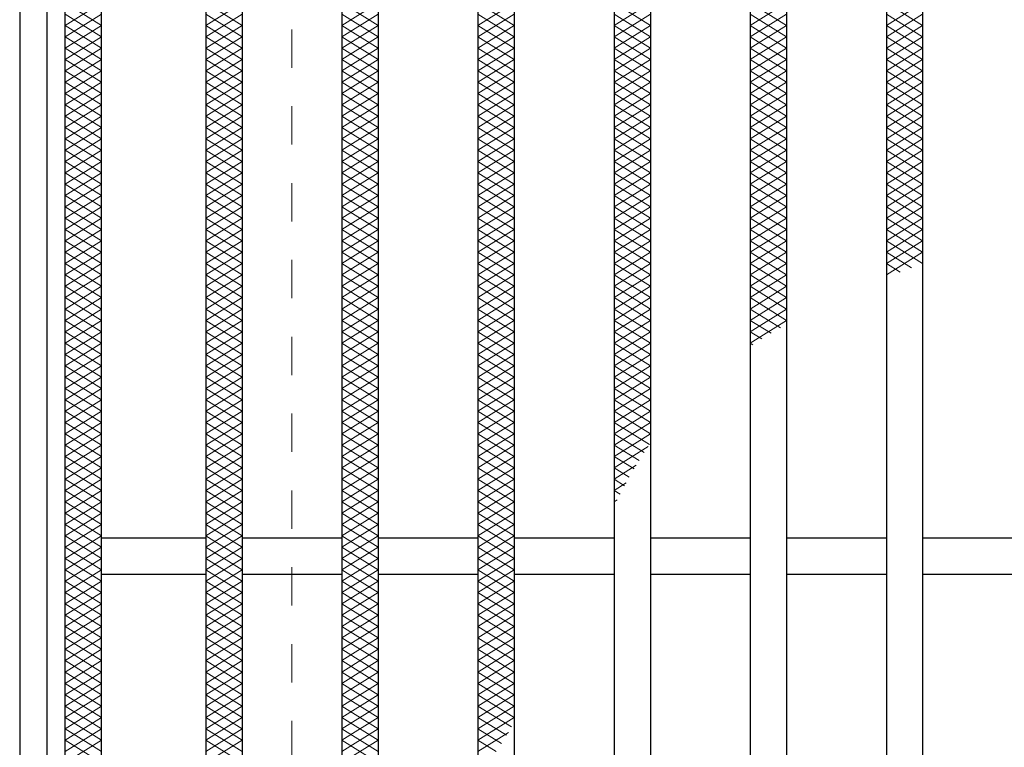
# Model space of a CAD drawing. Units: millimetres. Extents: x -1050 to 1050, y -743 to 742.
# Drawn here: x -795 to -687, y 461 to 542 of the extents above; entities that cross this region are included whole.
import ezdxf

# ---------------------------------------------------------------- set-up
doc = ezdxf.new("R2010")
doc.units = ezdxf.units.MM
doc.header["$LTSCALE"] = 5
doc.linetypes.add('JWW_DASHED1', pattern=[1.693333, 0.846667, -0.846667])
for name, color, linetype in [('ハッチング', 7, 'Continuous'), ('枠', 7, 'Continuous'), ('溝開口', 7, 'Continuous'), ('蓋', 7, 'Continuous')]:
    doc.layers.add(name, color=color, linetype=linetype)

msp = doc.modelspace()

# ---------------------------------------------------------------- linework, layer by layer
at = {"layer": 'ハッチング', "color": 4, "linetype": 'Continuous', "lineweight": 15}
for p, q in [((-790.45, 543.47), (-786.45, 540.97)), ((-790.45, 540.97), (-786.45, 543.47)), ((-774.95, 540.97), (-770.95, 543.47)), ((-774.95, 543.47), (-770.95, 540.97)), ((-759.95, 540.97), (-755.95, 543.47)), ((-759.95, 543.47), (-755.95, 540.97)), ((-744.95, 540.97), (-740.95, 543.47)), ((-744.95, 543.47), (-740.95, 540.97)), ((-729.95, 540.97), (-725.95, 543.47)), ((-729.95, 543.47), (-725.95, 540.97)), ((-714.95, 540.97), (-710.95, 543.47)), ((-714.95, 543.47), (-710.95, 540.97)), ((-699.95, 540.97), (-695.95, 543.47)), ((-699.95, 543.47), (-695.95, 540.97)), ((-790.45, 542.22), (-786.45, 539.72)), ((-790.45, 539.72), (-786.45, 542.22)), ((-774.95, 539.72), (-770.95, 542.22)), ((-774.95, 542.22), (-770.95, 539.72)), ((-759.95, 539.72), (-755.95, 542.22)), ((-759.95, 542.22), (-755.95, 539.72)), ((-744.95, 539.72), (-740.95, 542.22)), ((-744.95, 542.22), (-740.95, 539.72)), ((-729.95, 539.72), (-725.95, 542.22)), ((-729.95, 542.22), (-725.95, 539.72)), ((-714.95, 539.72), (-710.95, 542.22)), ((-714.95, 542.22), (-710.95, 539.72)), ((-699.95, 539.72), (-695.95, 542.22)), ((-699.95, 542.22), (-695.95, 539.72)), ((-790.45, 540.97), (-786.45, 538.47)), ((-790.45, 538.47), (-786.45, 540.97)), ((-774.95, 538.47), (-770.95, 540.97)), ((-774.95, 540.97), (-770.95, 538.47)), ((-759.95, 538.47), (-755.95, 540.97)), ((-759.95, 540.97), (-755.95, 538.47)), ((-744.95, 538.47), (-740.95, 540.97)), ((-744.95, 540.97), (-740.95, 538.47)), ((-729.95, 538.47), (-725.95, 540.97)), ((-729.95, 540.97), (-725.95, 538.47)), ((-714.95, 538.47), (-710.95, 540.97)), ((-714.95, 540.97), (-710.95, 538.47)), ((-699.95, 538.47), (-695.95, 540.97)), ((-699.95, 540.97), (-695.95, 538.47)), ((-790.45, 539.72), (-786.45, 537.22)), ((-790.45, 537.22), (-786.45, 539.72)), ((-774.95, 537.22), (-770.95, 539.72)), ((-774.95, 539.72), (-770.95, 537.22)), ((-759.95, 537.22), (-755.95, 539.72)), ((-759.95, 539.72), (-755.95, 537.22)), ((-744.95, 537.22), (-740.95, 539.72)), ((-744.95, 539.72), (-740.95, 537.22)), ((-729.95, 537.22), (-725.95, 539.72)), ((-729.95, 539.72), (-725.95, 537.22)), ((-714.95, 537.22), (-710.95, 539.72)), ((-714.95, 539.72), (-710.95, 537.22)), ((-699.95, 537.22), (-695.95, 539.72)), ((-699.95, 539.72), (-695.95, 537.22)), ((-790.45, 538.47), (-786.45, 535.97)), ((-790.45, 535.97), (-786.45, 538.47)), ((-774.95, 535.97), (-770.95, 538.47)), ((-774.95, 538.47), (-770.95, 535.97)), ((-759.95, 535.97), (-755.95, 538.47)), ((-759.95, 538.47), (-755.95, 535.97)), ((-744.95, 535.97), (-740.95, 538.47)), ((-744.95, 538.47), (-740.95, 535.97)), ((-729.95, 535.97), (-725.95, 538.47)), ((-729.95, 538.47), (-725.95, 535.97)), ((-714.95, 535.97), (-710.95, 538.47)), ((-714.95, 538.47), (-710.95, 535.97)), ((-699.95, 535.97), (-695.95, 538.47)), ((-699.95, 538.47), (-695.95, 535.97)), ((-790.45, 537.22), (-786.45, 534.72)), ((-790.45, 534.72), (-786.45, 537.22)), ((-774.95, 534.72), (-770.95, 537.22)), ((-774.95, 537.22), (-770.95, 534.72)), ((-759.95, 534.72), (-755.95, 537.22)), ((-759.95, 537.22), (-755.95, 534.72)), ((-744.95, 534.72), (-740.95, 537.22)), ((-744.95, 537.22), (-740.95, 534.72)), ((-729.95, 534.72), (-725.95, 537.22)), ((-729.95, 537.22), (-725.95, 534.72)), ((-714.95, 534.72), (-710.95, 537.22)), ((-714.95, 537.22), (-710.95, 534.72)), ((-699.95, 534.72), (-695.95, 537.22)), ((-699.95, 537.22), (-695.95, 534.72)), ((-790.45, 535.97), (-786.45, 533.47)), ((-790.45, 533.47), (-786.45, 535.97)), ((-774.95, 533.47), (-770.95, 535.97)), ((-774.95, 535.97), (-770.95, 533.47)), ((-759.95, 533.47), (-755.95, 535.97)), ((-759.95, 535.97), (-755.95, 533.47)), ((-744.95, 533.47), (-740.95, 535.97)), ((-744.95, 535.97), (-740.95, 533.47)), ((-729.95, 533.47), (-725.95, 535.97)), ((-729.95, 535.97), (-725.95, 533.47)), ((-714.95, 533.47), (-710.95, 535.97)), ((-714.95, 535.97), (-710.95, 533.47)), ((-699.95, 533.47), (-695.95, 535.97)), ((-699.95, 535.97), (-695.95, 533.47)), ((-790.45, 534.72), (-786.45, 532.22)), ((-790.45, 532.22), (-786.45, 534.72)), ((-774.95, 532.22), (-770.95, 534.72)), ((-774.95, 534.72), (-770.95, 532.22)), ((-759.95, 532.22), (-755.95, 534.72)), ((-759.95, 534.72), (-755.95, 532.22)), ((-744.95, 532.22), (-740.95, 534.72)), ((-744.95, 534.72), (-740.95, 532.22)), ((-729.95, 532.22), (-725.95, 534.72)), ((-729.95, 534.72), (-725.95, 532.22)), ((-714.95, 532.22), (-710.95, 534.72)), ((-714.95, 534.72), (-710.95, 532.22)), ((-699.95, 532.22), (-695.95, 534.72)), ((-699.95, 534.72), (-695.95, 532.22)), ((-790.45, 533.47), (-786.45, 530.97)), ((-790.45, 530.97), (-786.45, 533.47)), ((-774.95, 530.97), (-770.95, 533.47)), ((-774.95, 533.47), (-770.95, 530.97)), ((-759.95, 530.97), (-755.95, 533.47)), ((-759.95, 533.47), (-755.95, 530.97)), ((-744.95, 530.97), (-740.95, 533.47)), ((-744.95, 533.47), (-740.95, 530.97)), ((-729.95, 530.97), (-725.95, 533.47)), ((-729.95, 533.47), (-725.95, 530.97)), ((-714.95, 530.97), (-710.95, 533.47)), ((-714.95, 533.47), (-710.95, 530.97)), ((-699.95, 530.97), (-695.95, 533.47)), ((-699.95, 533.47), (-695.95, 530.97)), ((-790.45, 532.22), (-786.45, 529.72)), ((-790.45, 529.72), (-786.45, 532.22)), ((-774.95, 529.72), (-770.95, 532.22)), ((-774.95, 532.22), (-770.95, 529.72)), ((-759.95, 529.72), (-755.95, 532.22)), ((-759.95, 532.22), (-755.95, 529.72)), ((-744.95, 529.72), (-740.95, 532.22)), ((-744.95, 532.22), (-740.95, 529.72)), ((-729.95, 529.72), (-725.95, 532.22)), ((-729.95, 532.22), (-725.95, 529.72)), ((-714.95, 529.72), (-710.95, 532.22)), ((-714.95, 532.22), (-710.95, 529.72)), ((-699.95, 529.72), (-695.95, 532.22)), ((-699.95, 532.22), (-695.95, 529.72)), ((-790.45, 530.97), (-786.45, 528.47)), ((-790.45, 528.47), (-786.45, 530.97)), ((-774.95, 528.47), (-770.95, 530.97)), ((-774.95, 530.97), (-770.95, 528.47)), ((-759.95, 528.47), (-755.95, 530.97)), ((-759.95, 530.97), (-755.95, 528.47)), ((-744.95, 528.47), (-740.95, 530.97)), ((-744.95, 530.97), (-740.95, 528.47)), ((-729.95, 528.47), (-725.95, 530.97)), ((-729.95, 530.97), (-725.95, 528.47)), ((-714.95, 528.47), (-710.95, 530.97)), ((-714.95, 530.97), (-710.95, 528.47)), ((-699.95, 528.47), (-695.95, 530.97)), ((-699.95, 530.97), (-695.95, 528.47)), ((-790.45, 529.72), (-786.45, 527.22)), ((-790.45, 527.22), (-786.45, 529.72)), ((-774.95, 527.22), (-770.95, 529.72)), ((-774.95, 529.72), (-770.95, 527.22)), ((-759.95, 527.22), (-755.95, 529.72)), ((-759.95, 529.72), (-755.95, 527.22)), ((-744.95, 527.22), (-740.95, 529.72)), ((-744.95, 529.72), (-740.95, 527.22)), ((-729.95, 527.22), (-725.95, 529.72)), ((-729.95, 529.72), (-725.95, 527.22)), ((-714.95, 527.22), (-710.95, 529.72)), ((-714.95, 529.72), (-710.95, 527.22)), ((-699.95, 527.22), (-695.95, 529.72)), ((-699.95, 529.72), (-695.95, 527.22)), ((-790.45, 528.47), (-786.45, 525.97)), ((-790.45, 525.97), (-786.45, 528.47)), ((-774.95, 525.97), (-770.95, 528.47)), ((-774.95, 528.47), (-770.95, 525.97)), ((-759.95, 525.97), (-755.95, 528.47)), ((-759.95, 528.47), (-755.95, 525.97)), ((-744.95, 525.97), (-740.95, 528.47)), ((-744.95, 528.47), (-740.95, 525.97)), ((-729.95, 525.97), (-725.95, 528.47)), ((-729.95, 528.47), (-725.95, 525.97)), ((-714.95, 525.97), (-710.95, 528.47)), ((-714.95, 528.47), (-710.95, 525.97)), ((-699.95, 525.97), (-695.95, 528.47)), ((-699.95, 528.47), (-695.95, 525.97)), ((-790.45, 527.22), (-786.45, 524.72)), ((-790.45, 524.72), (-786.45, 527.22)), ((-774.95, 524.72), (-770.95, 527.22)), ((-774.95, 527.22), (-770.95, 524.72)), ((-759.95, 524.72), (-755.95, 527.22)), ((-759.95, 527.22), (-755.95, 524.72)), ((-744.95, 524.72), (-740.95, 527.22)), ((-744.95, 527.22), (-740.95, 524.72)), ((-729.95, 524.72), (-725.95, 527.22)), ((-729.95, 527.22), (-725.95, 524.72)), ((-714.95, 524.72), (-710.95, 527.22)), ((-714.95, 527.22), (-710.95, 524.72)), ((-699.95, 524.72), (-695.95, 527.22)), ((-699.95, 527.22), (-695.95, 524.72)), ((-790.45, 525.97), (-786.45, 523.47)), ((-790.45, 523.47), (-786.45, 525.97)), ((-774.95, 523.47), (-770.95, 525.97)), ((-774.95, 525.97), (-770.95, 523.47)), ((-759.95, 523.47), (-755.95, 525.97)), ((-759.95, 525.97), (-755.95, 523.47)), ((-744.95, 523.47), (-740.95, 525.97)), ((-744.95, 525.97), (-740.95, 523.47)), ((-729.95, 523.47), (-725.95, 525.97)), ((-729.95, 525.97), (-725.95, 523.47)), ((-714.95, 523.47), (-710.95, 525.97)), ((-714.95, 525.97), (-710.95, 523.47)), ((-699.95, 523.47), (-695.95, 525.97)), ((-699.95, 525.97), (-695.95, 523.47)), ((-790.45, 524.72), (-786.45, 522.22)), ((-790.45, 522.22), (-786.45, 524.72)), ((-774.95, 522.22), (-770.95, 524.72)), ((-774.95, 524.72), (-770.95, 522.22)), ((-759.95, 522.22), (-755.95, 524.72)), ((-759.95, 524.72), (-755.95, 522.22)), ((-744.95, 522.22), (-740.95, 524.72)), ((-744.95, 524.72), (-740.95, 522.22)), ((-729.95, 522.22), (-725.95, 524.72)), ((-729.95, 524.72), (-725.95, 522.22)), ((-714.95, 522.22), (-710.95, 524.72)), ((-714.95, 524.72), (-710.95, 522.22)), ((-699.95, 522.22), (-695.95, 524.72)), ((-699.95, 524.72), (-695.95, 522.22)), ((-790.45, 523.47), (-786.45, 520.97)), ((-790.45, 520.97), (-786.45, 523.47)), ((-774.95, 520.97), (-770.95, 523.47)), ((-774.95, 523.47), (-770.95, 520.97)), ((-759.95, 520.97), (-755.95, 523.47)), ((-759.95, 523.47), (-755.95, 520.97)), ((-744.95, 520.97), (-740.95, 523.47)), ((-744.95, 523.47), (-740.95, 520.97)), ((-729.95, 520.97), (-725.95, 523.47)), ((-729.95, 523.47), (-725.95, 520.97)), ((-714.95, 520.97), (-710.95, 523.47)), ((-714.95, 523.47), (-710.95, 520.97)), ((-699.95, 520.97), (-695.95, 523.47)), ((-699.95, 523.47), (-695.95, 520.97)), ((-790.45, 522.22), (-786.45, 519.72)), ((-790.45, 519.72), (-786.45, 522.22)), ((-774.95, 519.72), (-770.95, 522.22)), ((-774.95, 522.22), (-770.95, 519.72)), ((-759.95, 519.72), (-755.95, 522.22)), ((-759.95, 522.22), (-755.95, 519.72)), ((-744.95, 519.72), (-740.95, 522.22)), ((-744.95, 522.22), (-740.95, 519.72)), ((-729.95, 519.72), (-725.95, 522.22)), ((-729.95, 522.22), (-725.95, 519.72)), ((-714.95, 519.72), (-710.95, 522.22)), ((-714.95, 522.22), (-710.95, 519.72)), ((-699.95, 519.72), (-695.95, 522.22)), ((-699.95, 522.22), (-695.95, 519.72)), ((-790.45, 520.97), (-786.45, 518.47)), ((-790.45, 518.47), (-786.45, 520.97)), ((-774.95, 518.47), (-770.95, 520.97)), ((-774.95, 520.97), (-770.95, 518.47)), ((-759.95, 518.47), (-755.95, 520.97)), ((-759.95, 520.97), (-755.95, 518.47)), ((-744.95, 518.47), (-740.95, 520.97)), ((-744.95, 520.97), (-740.95, 518.47)), ((-729.95, 518.47), (-725.95, 520.97)), ((-729.95, 520.97), (-725.95, 518.47)), ((-714.95, 518.47), (-710.95, 520.97)), ((-714.95, 520.97), (-710.95, 518.47)), ((-699.95, 518.47), (-695.95, 520.97)), ((-699.95, 520.97), (-695.95, 518.47)), ((-790.45, 519.72), (-786.45, 517.22)), ((-790.45, 517.22), (-786.45, 519.72)), ((-774.95, 517.22), (-770.95, 519.72)), ((-774.95, 519.72), (-770.95, 517.22)), ((-759.95, 517.22), (-755.95, 519.72)), ((-759.95, 519.72), (-755.95, 517.22)), ((-744.95, 517.22), (-740.95, 519.72)), ((-744.95, 519.72), (-740.95, 517.22)), ((-729.95, 517.22), (-725.95, 519.72)), ((-729.95, 519.72), (-725.95, 517.22)), ((-714.95, 517.22), (-710.95, 519.72)), ((-714.95, 519.72), (-710.95, 517.22)), ((-699.95, 517.22), (-695.95, 519.72)), ((-699.95, 519.72), (-695.95, 517.22)), ((-790.45, 518.47), (-786.45, 515.97)), ((-790.45, 515.97), (-786.45, 518.47)), ((-774.95, 515.97), (-770.95, 518.47)), ((-774.95, 518.47), (-770.95, 515.97)), ((-759.95, 515.97), (-755.95, 518.47)), ((-759.95, 518.47), (-755.95, 515.97)), ((-744.95, 515.97), (-740.95, 518.47)), ((-744.95, 518.47), (-740.95, 515.97)), ((-729.95, 515.97), (-725.95, 518.47)), ((-729.95, 518.47), (-725.95, 515.97)), ((-714.95, 515.97), (-710.95, 518.47)), ((-714.95, 518.47), (-710.95, 515.97)), ((-699.95, 515.97), (-695.95, 518.47)), ((-699.95, 518.47), (-695.95, 515.97)), ((-790.45, 517.22), (-786.45, 514.72)), ((-790.45, 514.72), (-786.45, 517.22)), ((-774.95, 514.72), (-770.95, 517.22)), ((-774.95, 517.22), (-770.95, 514.72)), ((-759.95, 514.72), (-755.95, 517.22)), ((-759.95, 517.22), (-755.95, 514.72)), ((-744.95, 514.72), (-740.95, 517.22)), ((-744.95, 517.22), (-740.95, 514.72)), ((-729.95, 514.72), (-725.95, 517.22)), ((-729.95, 517.22), (-725.95, 514.72)), ((-714.95, 514.72), (-710.95, 517.22)), ((-714.95, 517.22), (-710.95, 514.72)), ((-699.95, 514.72), (-695.95, 517.22)), ((-699.95, 517.22), (-695.95, 514.72)), ((-790.45, 515.97), (-786.45, 513.47)), ((-790.45, 513.47), (-786.45, 515.97)), ((-774.95, 513.47), (-770.95, 515.97)), ((-774.95, 515.97), (-770.95, 513.47)), ((-759.95, 513.47), (-755.95, 515.97)), ((-759.95, 515.97), (-755.95, 513.47)), ((-744.95, 513.47), (-740.95, 515.97)), ((-744.95, 515.97), (-740.95, 513.47)), ((-729.95, 513.47), (-725.95, 515.97)), ((-729.95, 515.97), (-725.95, 513.47)), ((-714.95, 513.47), (-710.95, 515.97)), ((-714.95, 515.97), (-710.95, 513.47)), ((-699.95, 513.47), (-695.95, 515.97)), ((-699.95, 515.97), (-697.19, 514.25)), ((-790.45, 514.72), (-786.45, 512.22)), ((-790.45, 512.22), (-786.45, 514.72)), ((-774.95, 512.22), (-770.95, 514.72)), ((-774.95, 514.72), (-770.95, 512.22)), ((-759.95, 512.22), (-755.95, 514.72)), ((-759.95, 514.72), (-755.95, 512.22)), ((-744.95, 512.22), (-740.95, 514.72)), ((-744.95, 514.72), (-740.95, 512.22)), ((-729.95, 512.22), (-725.95, 514.72)), ((-729.95, 514.72), (-725.95, 512.22)), ((-714.95, 512.22), (-710.95, 514.72)), ((-714.95, 514.72), (-710.95, 512.22)), ((-699.95, 514.72), (-698.42, 513.77)), ((-790.45, 513.47), (-786.45, 510.97)), ((-790.45, 510.97), (-786.45, 513.47)), ((-774.95, 510.97), (-770.95, 513.47)), ((-774.95, 513.47), (-770.95, 510.97)), ((-759.95, 510.97), (-755.95, 513.47)), ((-759.95, 513.47), (-755.95, 510.97)), ((-744.95, 510.97), (-740.95, 513.47)), ((-744.95, 513.47), (-740.95, 510.97)), ((-729.95, 510.97), (-725.95, 513.47)), ((-729.95, 513.47), (-725.95, 510.97)), ((-714.95, 510.97), (-710.95, 513.47)), ((-714.95, 513.47), (-710.95, 510.97)), ((-790.45, 512.22), (-786.45, 509.72)), ((-790.45, 509.72), (-786.45, 512.22)), ((-774.95, 509.72), (-770.95, 512.22)), ((-774.95, 512.22), (-770.95, 509.72)), ((-759.95, 509.72), (-755.95, 512.22)), ((-759.95, 512.22), (-755.95, 509.72)), ((-744.95, 509.72), (-740.95, 512.22)), ((-744.95, 512.22), (-740.95, 509.72)), ((-729.95, 509.72), (-725.95, 512.22)), ((-729.95, 512.22), (-725.95, 509.72)), ((-714.95, 509.72), (-710.95, 512.22)), ((-714.95, 512.22), (-710.95, 509.72)), ((-790.45, 510.97), (-786.45, 508.47)), ((-790.45, 508.47), (-786.45, 510.97)), ((-774.95, 508.47), (-770.95, 510.97)), ((-774.95, 510.97), (-770.95, 508.47)), ((-759.95, 508.47), (-755.95, 510.97)), ((-759.95, 510.97), (-755.95, 508.47)), ((-744.95, 508.47), (-740.95, 510.97)), ((-744.95, 510.97), (-740.95, 508.47)), ((-729.95, 508.47), (-725.95, 510.97)), ((-729.95, 510.97), (-725.95, 508.47)), ((-714.95, 508.47), (-710.95, 510.97)), ((-714.95, 510.97), (-710.95, 508.47)), ((-790.45, 509.72), (-786.45, 507.22)), ((-790.45, 507.22), (-786.45, 509.72)), ((-774.95, 507.22), (-770.95, 509.72)), ((-774.95, 509.72), (-770.95, 507.22)), ((-759.95, 507.22), (-755.95, 509.72)), ((-759.95, 509.72), (-755.95, 507.22)), ((-744.95, 507.22), (-740.95, 509.72)), ((-744.95, 509.72), (-740.95, 507.22)), ((-729.95, 507.22), (-725.95, 509.72)), ((-729.95, 509.72), (-725.95, 507.22)), ((-714.95, 507.22), (-710.95, 509.72)), ((-714.95, 509.72), (-711.61, 507.64)), ((-790.45, 508.47), (-786.45, 505.97)), ((-790.45, 505.97), (-786.45, 508.47)), ((-774.95, 505.97), (-770.95, 508.47)), ((-774.95, 508.47), (-770.95, 505.97)), ((-759.95, 505.97), (-755.95, 508.47)), ((-759.95, 508.47), (-755.95, 505.97)), ((-744.95, 505.97), (-740.95, 508.47)), ((-744.95, 508.47), (-740.95, 505.97)), ((-729.95, 505.97), (-725.95, 508.47)), ((-729.95, 508.47), (-725.95, 505.97)), ((-714.95, 505.97), (-710.95, 508.47)), ((-714.95, 508.47), (-712.65, 507.04)), ((-790.45, 507.22), (-786.45, 504.72)), ((-790.45, 504.72), (-786.45, 507.22)), ((-774.95, 504.72), (-770.95, 507.22)), ((-774.95, 507.22), (-770.95, 504.72)), ((-759.95, 504.72), (-755.95, 507.22)), ((-759.95, 507.22), (-755.95, 504.72)), ((-744.95, 504.72), (-740.95, 507.22)), ((-744.95, 507.22), (-740.95, 504.72)), ((-729.95, 504.72), (-725.95, 507.22)), ((-729.95, 507.22), (-725.95, 504.72)), ((-714.95, 507.22), (-713.66, 506.42)), ((-790.45, 505.97), (-786.45, 503.47)), ((-790.45, 503.47), (-786.45, 505.97)), ((-774.95, 503.47), (-770.95, 505.97)), ((-774.95, 505.97), (-770.95, 503.47)), ((-759.95, 503.47), (-755.95, 505.97)), ((-759.95, 505.97), (-755.95, 503.47)), ((-744.95, 503.47), (-740.95, 505.97)), ((-744.95, 505.97), (-740.95, 503.47)), ((-729.95, 503.47), (-725.95, 505.97)), ((-729.95, 505.97), (-725.95, 503.47)), ((-714.95, 505.97), (-714.65, 505.79)), ((-790.45, 504.72), (-786.45, 502.22)), ((-790.45, 502.22), (-786.45, 504.72)), ((-774.95, 502.22), (-770.95, 504.72)), ((-774.95, 504.72), (-770.95, 502.22)), ((-759.95, 502.22), (-755.95, 504.72)), ((-759.95, 504.72), (-755.95, 502.22)), ((-744.95, 502.22), (-740.95, 504.72)), ((-744.95, 504.72), (-740.95, 502.22)), ((-729.95, 502.22), (-725.95, 504.72)), ((-729.95, 504.72), (-725.95, 502.22)), ((-790.45, 503.47), (-786.45, 500.97)), ((-790.45, 500.97), (-786.45, 503.47)), ((-774.95, 500.97), (-770.95, 503.47)), ((-774.95, 503.47), (-770.95, 500.97)), ((-759.95, 500.97), (-755.95, 503.47)), ((-759.95, 503.47), (-755.95, 500.97)), ((-744.95, 500.97), (-740.95, 503.47)), ((-744.95, 503.47), (-740.95, 500.97)), ((-729.95, 500.97), (-725.95, 503.47)), ((-729.95, 503.47), (-725.95, 500.97)), ((-790.45, 502.22), (-786.45, 499.72)), ((-790.45, 499.72), (-786.45, 502.22)), ((-774.95, 499.72), (-770.95, 502.22)), ((-774.95, 502.22), (-770.95, 499.72)), ((-759.95, 499.72), (-755.95, 502.22)), ((-759.95, 502.22), (-755.95, 499.72)), ((-744.95, 499.72), (-740.95, 502.22)), ((-744.95, 502.22), (-740.95, 499.72)), ((-729.95, 499.72), (-725.95, 502.22)), ((-729.95, 502.22), (-725.95, 499.72)), ((-790.45, 500.97), (-786.45, 498.47)), ((-790.45, 498.47), (-786.45, 500.97)), ((-774.95, 498.47), (-770.95, 500.97)), ((-774.95, 500.97), (-770.95, 498.47)), ((-759.95, 498.47), (-755.95, 500.97)), ((-759.95, 500.97), (-755.95, 498.47)), ((-744.95, 498.47), (-740.95, 500.97)), ((-744.95, 500.97), (-740.95, 498.47)), ((-729.95, 498.47), (-725.95, 500.97)), ((-729.95, 500.97), (-725.95, 498.47)), ((-790.45, 499.72), (-786.45, 497.22)), ((-790.45, 497.22), (-786.45, 499.72)), ((-774.95, 497.22), (-770.95, 499.72)), ((-774.95, 499.72), (-770.95, 497.22)), ((-759.95, 497.22), (-755.95, 499.72)), ((-759.95, 499.72), (-755.95, 497.22)), ((-744.95, 497.22), (-740.95, 499.72)), ((-744.95, 499.72), (-740.95, 497.22)), ((-729.95, 497.22), (-725.95, 499.72)), ((-729.95, 499.72), (-725.95, 497.22)), ((-790.45, 498.47), (-786.45, 495.97)), ((-790.45, 495.97), (-786.45, 498.47)), ((-774.95, 495.97), (-770.95, 498.47)), ((-774.95, 498.47), (-770.95, 495.97)), ((-759.95, 495.97), (-755.95, 498.47)), ((-759.95, 498.47), (-755.95, 495.97)), ((-744.95, 495.97), (-740.95, 498.47)), ((-744.95, 498.47), (-740.95, 495.97)), ((-729.95, 495.97), (-725.95, 498.47)), ((-729.95, 498.47), (-725.95, 495.97)), ((-790.45, 497.22), (-786.45, 494.72)), ((-790.45, 494.72), (-786.45, 497.22)), ((-774.95, 494.72), (-770.95, 497.22)), ((-774.95, 497.22), (-770.95, 494.72)), ((-759.95, 494.72), (-755.95, 497.22)), ((-759.95, 497.22), (-755.95, 494.72)), ((-744.95, 494.72), (-740.95, 497.22)), ((-744.95, 497.22), (-740.95, 494.72)), ((-729.95, 494.72), (-725.95, 497.22)), ((-729.95, 497.22), (-726.05, 494.79)), ((-790.45, 495.97), (-786.45, 493.47)), ((-790.45, 493.47), (-786.45, 495.97)), ((-774.95, 493.47), (-770.95, 495.97)), ((-774.95, 495.97), (-770.95, 493.47)), ((-759.95, 493.47), (-755.95, 495.97)), ((-759.95, 495.97), (-755.95, 493.47)), ((-744.95, 493.47), (-740.95, 495.97)), ((-744.95, 495.97), (-740.95, 493.47)), ((-729.95, 493.47), (-725.95, 495.97)), ((-729.95, 495.97), (-726.63, 493.9)), ((-790.45, 494.72), (-786.45, 492.22)), ((-790.45, 492.22), (-786.45, 494.72)), ((-774.95, 492.22), (-770.95, 494.72)), ((-774.95, 494.72), (-770.95, 492.22)), ((-759.95, 492.22), (-755.95, 494.72)), ((-759.95, 494.72), (-755.95, 492.22)), ((-744.95, 492.22), (-740.95, 494.72)), ((-744.95, 494.72), (-740.95, 492.22)), ((-729.95, 494.72), (-727.2, 493.01)), ((-729.95, 492.22), (-726.19, 494.57)), ((-790.45, 493.47), (-786.45, 490.97)), ((-790.45, 490.97), (-786.45, 493.47)), ((-774.95, 490.97), (-770.95, 493.47)), ((-774.95, 493.47), (-770.95, 490.97)), ((-759.95, 490.97), (-755.95, 493.47)), ((-759.95, 493.47), (-755.95, 490.97)), ((-744.95, 490.97), (-740.95, 493.47)), ((-744.95, 493.47), (-740.95, 490.97)), ((-729.95, 493.47), (-727.75, 492.1)), ((-790.45, 492.22), (-786.45, 489.72)), ((-790.45, 489.72), (-786.45, 492.22)), ((-774.95, 489.72), (-770.95, 492.22)), ((-774.95, 492.22), (-770.95, 489.72)), ((-759.95, 489.72), (-755.95, 492.22)), ((-759.95, 492.22), (-755.95, 489.72)), ((-744.95, 489.72), (-740.95, 492.22)), ((-744.95, 492.22), (-740.95, 489.72)), ((-729.95, 490.97), (-727.5, 492.5)), ((-729.95, 492.22), (-728.28, 491.18)), ((-790.45, 490.97), (-786.45, 488.47)), ((-790.45, 488.47), (-786.45, 490.97)), ((-774.95, 488.47), (-770.95, 490.97)), ((-774.95, 490.97), (-770.95, 488.47)), ((-759.95, 488.47), (-755.95, 490.97)), ((-759.95, 490.97), (-755.95, 488.47)), ((-744.95, 488.47), (-740.95, 490.97)), ((-744.95, 490.97), (-740.95, 488.47)), ((-729.95, 490.97), (-728.79, 490.25)), ((-729.95, 489.72), (-728.62, 490.55)), ((-790.45, 489.72), (-786.45, 487.22)), ((-790.45, 487.22), (-786.45, 489.72)), ((-774.95, 487.22), (-770.95, 489.72)), ((-774.95, 489.72), (-770.95, 487.22)), ((-759.95, 487.22), (-755.95, 489.72)), ((-759.95, 489.72), (-755.95, 487.22)), ((-744.95, 487.22), (-740.95, 489.72)), ((-744.95, 489.72), (-740.95, 487.22)), ((-729.95, 489.72), (-729.29, 489.31)), ((-790.45, 488.47), (-786.45, 485.97)), ((-790.45, 485.97), (-786.45, 488.47)), ((-774.95, 485.97), (-770.95, 488.47)), ((-774.95, 488.47), (-770.95, 485.97)), ((-759.95, 485.97), (-755.95, 488.47)), ((-759.95, 488.47), (-755.95, 485.97)), ((-744.95, 485.97), (-740.95, 488.47)), ((-744.95, 488.47), (-740.95, 485.97)), ((-729.95, 488.47), (-729.62, 488.68)), ((-790.45, 487.22), (-786.45, 484.72)), ((-790.45, 484.72), (-786.45, 487.22)), ((-774.95, 484.72), (-770.95, 487.22)), ((-774.95, 487.22), (-770.95, 484.72)), ((-759.95, 484.72), (-755.95, 487.22)), ((-759.95, 487.22), (-755.95, 484.72)), ((-744.95, 484.72), (-740.95, 487.22)), ((-744.95, 487.22), (-740.95, 484.72)), ((-790.45, 485.97), (-786.45, 483.47)), ((-790.45, 483.47), (-786.45, 485.97)), ((-774.95, 483.47), (-770.95, 485.97)), ((-774.95, 485.97), (-770.95, 483.47)), ((-759.95, 483.47), (-755.95, 485.97)), ((-759.95, 485.97), (-755.95, 483.47)), ((-744.95, 483.47), (-740.95, 485.97)), ((-744.95, 485.97), (-740.95, 483.47)), ((-790.45, 484.72), (-786.45, 482.22)), ((-790.45, 482.22), (-786.45, 484.72)), ((-774.95, 482.22), (-770.95, 484.72)), ((-774.95, 484.72), (-770.95, 482.22)), ((-759.95, 482.22), (-755.95, 484.72)), ((-759.95, 484.72), (-755.95, 482.22)), ((-744.95, 482.22), (-740.95, 484.72)), ((-744.95, 484.72), (-740.95, 482.22)), ((-790.45, 483.47), (-786.45, 480.97)), ((-790.45, 480.97), (-786.45, 483.47)), ((-774.95, 480.97), (-770.95, 483.47)), ((-774.95, 483.47), (-770.95, 480.97)), ((-759.95, 480.97), (-755.95, 483.47)), ((-759.95, 483.47), (-755.95, 480.97)), ((-744.95, 480.97), (-740.95, 483.47)), ((-744.95, 483.47), (-740.95, 480.97)), ((-790.45, 482.22), (-786.45, 479.72)), ((-790.45, 479.72), (-786.45, 482.22)), ((-774.95, 479.72), (-770.95, 482.22)), ((-774.95, 482.22), (-770.95, 479.72)), ((-759.95, 479.72), (-755.95, 482.22)), ((-759.95, 482.22), (-755.95, 479.72)), ((-744.95, 479.72), (-740.95, 482.22)), ((-744.95, 482.22), (-740.95, 479.72)), ((-790.45, 480.97), (-786.45, 478.47)), ((-790.45, 478.47), (-786.45, 480.97)), ((-774.95, 478.47), (-770.95, 480.97)), ((-774.95, 480.97), (-770.95, 478.47)), ((-759.95, 478.47), (-755.95, 480.97)), ((-759.95, 480.97), (-755.95, 478.47)), ((-744.95, 478.47), (-740.95, 480.97)), ((-744.95, 480.97), (-740.95, 478.47)), ((-790.45, 479.72), (-786.45, 477.22)), ((-790.45, 477.22), (-786.45, 479.72)), ((-774.95, 477.22), (-770.95, 479.72)), ((-774.95, 479.72), (-770.95, 477.22)), ((-759.95, 477.22), (-755.95, 479.72)), ((-759.95, 479.72), (-755.95, 477.22)), ((-744.95, 477.22), (-740.95, 479.72)), ((-744.95, 479.72), (-740.95, 477.22)), ((-790.45, 478.47), (-786.45, 475.97)), ((-790.45, 475.97), (-786.45, 478.47)), ((-774.95, 475.97), (-770.95, 478.47)), ((-774.95, 478.47), (-770.95, 475.97)), ((-759.95, 475.97), (-755.95, 478.47)), ((-759.95, 478.47), (-755.95, 475.97)), ((-744.95, 475.97), (-740.95, 478.47)), ((-744.95, 478.47), (-740.95, 475.97)), ((-790.45, 477.22), (-786.45, 474.72)), ((-790.45, 474.72), (-786.45, 477.22)), ((-774.95, 474.72), (-770.95, 477.22)), ((-774.95, 477.22), (-770.95, 474.72)), ((-759.95, 474.72), (-755.95, 477.22)), ((-759.95, 477.22), (-755.95, 474.72)), ((-744.95, 474.72), (-740.95, 477.22)), ((-744.95, 477.22), (-740.95, 474.72)), ((-790.45, 475.97), (-786.45, 473.47)), ((-790.45, 473.47), (-786.45, 475.97)), ((-774.95, 473.47), (-770.95, 475.97)), ((-774.95, 475.97), (-770.95, 473.47)), ((-759.95, 473.47), (-755.95, 475.97)), ((-759.95, 475.97), (-755.95, 473.47)), ((-744.95, 473.47), (-740.95, 475.97)), ((-744.95, 475.97), (-740.95, 473.47)), ((-790.45, 474.72), (-786.45, 472.22)), ((-790.45, 472.22), (-786.45, 474.72)), ((-774.95, 472.22), (-770.95, 474.72)), ((-774.95, 474.72), (-770.95, 472.22)), ((-759.95, 472.22), (-755.95, 474.72)), ((-759.95, 474.72), (-755.95, 472.22)), ((-744.95, 472.22), (-740.95, 474.72)), ((-744.95, 474.72), (-740.95, 472.22)), ((-790.45, 473.47), (-786.45, 470.97)), ((-790.45, 470.97), (-786.45, 473.47)), ((-774.95, 470.97), (-770.95, 473.47)), ((-774.95, 473.47), (-770.95, 470.97)), ((-759.95, 470.97), (-755.95, 473.47)), ((-759.95, 473.47), (-755.95, 470.97)), ((-744.95, 470.97), (-740.95, 473.47)), ((-744.95, 473.47), (-740.95, 470.97)), ((-790.45, 472.22), (-786.45, 469.72)), ((-790.45, 469.72), (-786.45, 472.22)), ((-774.95, 469.72), (-770.95, 472.22)), ((-774.95, 472.22), (-770.95, 469.72)), ((-759.95, 469.72), (-755.95, 472.22)), ((-759.95, 472.22), (-755.95, 469.72)), ((-744.95, 469.72), (-740.95, 472.22)), ((-744.95, 472.22), (-740.95, 469.72)), ((-790.45, 470.97), (-786.45, 468.47)), ((-790.45, 468.47), (-786.45, 470.97)), ((-774.95, 468.47), (-770.95, 470.97)), ((-774.95, 470.97), (-770.95, 468.47)), ((-759.95, 468.47), (-755.95, 470.97)), ((-759.95, 470.97), (-755.95, 468.47)), ((-744.95, 468.47), (-740.95, 470.97)), ((-744.95, 470.97), (-740.95, 468.47)), ((-790.45, 469.72), (-786.45, 467.22)), ((-790.45, 467.22), (-786.45, 469.72)), ((-774.95, 467.22), (-770.95, 469.72)), ((-774.95, 469.72), (-770.95, 467.22)), ((-759.95, 467.22), (-755.95, 469.72)), ((-759.95, 469.72), (-755.95, 467.22)), ((-744.95, 467.22), (-740.95, 469.72)), ((-744.95, 469.72), (-740.95, 467.22)), ((-790.45, 468.47), (-786.45, 465.97)), ((-790.45, 465.97), (-786.45, 468.47)), ((-774.95, 465.97), (-770.95, 468.47)), ((-774.95, 468.47), (-770.95, 465.97)), ((-759.95, 465.97), (-755.95, 468.47)), ((-759.95, 468.47), (-755.95, 465.97)), ((-744.95, 465.97), (-740.95, 468.47)), ((-744.95, 468.47), (-740.95, 465.97)), ((-790.45, 467.22), (-786.45, 464.72)), ((-790.45, 464.72), (-786.45, 467.22)), ((-774.95, 464.72), (-770.95, 467.22)), ((-774.95, 467.22), (-770.95, 464.72)), ((-759.95, 464.72), (-755.95, 467.22)), ((-759.95, 467.22), (-755.95, 464.72)), ((-744.95, 464.72), (-740.95, 467.22)), ((-744.95, 467.22), (-740.95, 464.72)), ((-790.45, 465.97), (-786.45, 463.47)), ((-790.45, 463.47), (-786.45, 465.97)), ((-774.95, 463.47), (-770.95, 465.97)), ((-774.95, 465.97), (-770.95, 463.47)), ((-759.95, 463.47), (-755.95, 465.97)), ((-759.95, 465.97), (-755.95, 463.47)), ((-744.95, 463.47), (-740.95, 465.97)), ((-744.95, 465.97), (-741.25, 463.66)), ((-790.45, 464.72), (-786.45, 462.22)), ((-790.45, 462.22), (-786.45, 464.72)), ((-774.95, 462.22), (-770.95, 464.72)), ((-774.95, 464.72), (-770.95, 462.22)), ((-759.95, 462.22), (-755.95, 464.72)), ((-759.95, 464.72), (-755.95, 462.22)), ((-744.95, 462.22), (-740.95, 464.72)), ((-744.95, 464.72), (-741.79, 462.75)), ((-790.45, 463.47), (-786.45, 460.97)), ((-790.45, 460.97), (-786.45, 463.47)), ((-774.95, 460.97), (-770.95, 463.47)), ((-774.95, 463.47), (-770.95, 460.97)), ((-759.95, 460.97), (-755.95, 463.47)), ((-759.95, 463.47), (-755.95, 460.97)), ((-744.95, 463.47), (-742.36, 461.85)), ((-790.45, 462.22), (-786.45, 459.72)), ((-790.45, 459.72), (-786.45, 462.22)), ((-774.95, 459.72), (-770.95, 462.22)), ((-774.95, 462.22), (-770.95, 459.72)), ((-759.95, 459.72), (-755.95, 462.22)), ((-759.95, 462.22), (-755.95, 459.72)), ((-744.95, 460.97), (-741.6, 463.07)), ((-744.95, 462.22), (-742.94, 460.97))]:
    msp.add_line(p, q, dxfattribs=at)
at = {"layer": '枠', "color": 7, "linetype": 'Continuous', "lineweight": 25}
for p, q in [((-795.45, 587.47), (-795.45, 77.47)), ((-792.45, 584.47), (-792.45, 80.47))]:
    msp.add_line(p, q, dxfattribs=at)
at = {"layer": '溝開口', "color": 4, "linetype": 'JWW_DASHED1', "lineweight": 18}
msp.add_line((-765.45, 557.47), (-765.45, 107.47), dxfattribs=at)
at = {"layer": '蓋', "color": 5, "linetype": 'Continuous', "lineweight": 25}
for p, q in [((-790.45, 82.47), (-790.45, 582.47)), ((-786.45, 86.47), (-786.45, 578.47)), ((-774.95, 578.47), (-774.95, 86.47)), ((-770.95, 578.47), (-770.95, 86.47)), ((-759.95, 578.47), (-759.95, 86.47)), ((-755.95, 578.47), (-755.95, 86.47)), ((-744.95, 578.47), (-744.95, 86.47)), ((-740.95, 578.47), (-740.95, 86.47)), ((-729.95, 578.47), (-729.95, 86.47)), ((-725.95, 578.47), (-725.95, 86.47)), ((-714.95, 578.47), (-714.95, 86.47)), ((-710.95, 578.47), (-710.95, 86.47)), ((-699.95, 578.47), (-699.95, 86.47)), ((-695.95, 578.47), (-695.95, 86.47)), ((-774.95, 484.47), (-786.45, 484.47)), ((-759.95, 484.47), (-770.95, 484.47)), ((-744.95, 484.47), (-755.95, 484.47)), ((-729.95, 484.47), (-740.95, 484.47)), ((-714.95, 484.47), (-725.95, 484.47)), ((-699.95, 484.47), (-710.95, 484.47)), ((-684.95, 484.47), (-695.95, 484.47)), ((-774.95, 480.47), (-786.45, 480.47)), ((-759.95, 480.47), (-770.95, 480.47)), ((-744.95, 480.47), (-755.95, 480.47)), ((-729.95, 480.47), (-740.95, 480.47)), ((-714.95, 480.47), (-725.95, 480.47)), ((-699.95, 480.47), (-710.95, 480.47)), ((-684.95, 480.47), (-695.95, 480.47))]:
    msp.add_line(p, q, dxfattribs=at)

doc.saveas('drawing.dxf')
